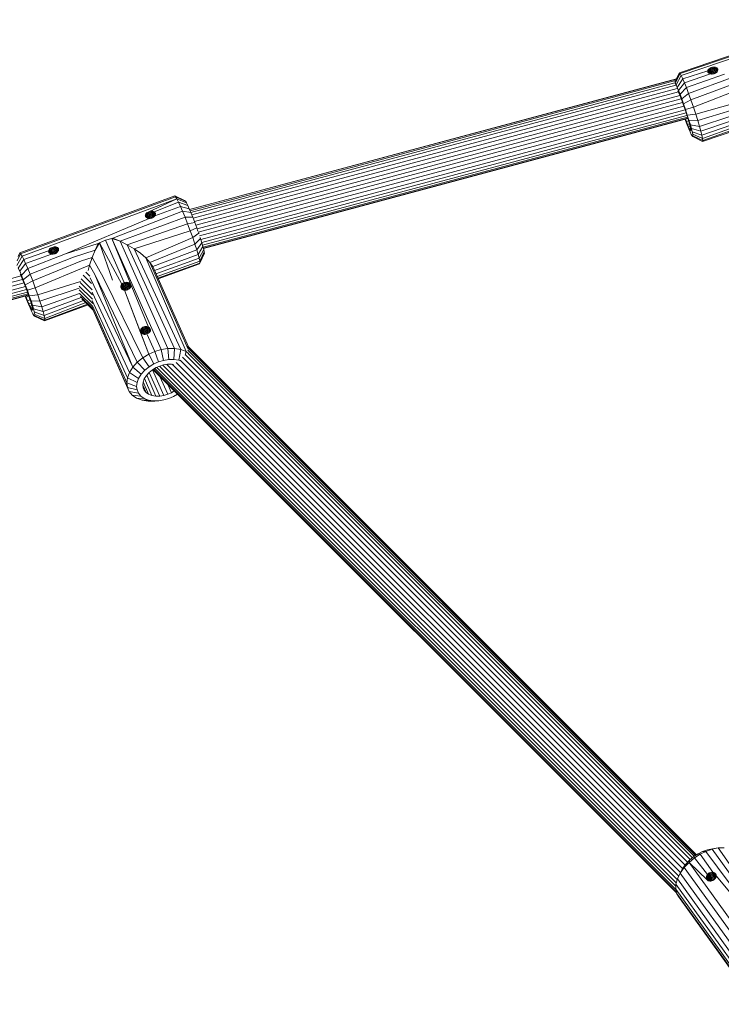
# Model space of a CAD drawing. Units: millimetres. Extents: x -1241 to 578302, y -571 to 596964.
# Drawn here: x 2201 to 2472, y 5049 to 5429 of the extents above; entities that cross this region are included whole.
import ezdxf

# ---------------------------------------------------------------- set-up
doc = ezdxf.new("R2010")
doc.units = ezdxf.units.MM
doc.layers.add('Контур', color=7, linetype='Continuous', lineweight=15)

msp = doc.modelspace()

# ---------------------------------------------------------------- linework, layer by layer
at = {"layer": 'Контур'}
for p, q in [((2516.319, 5429.214), (2455.834, 5408.684)), ((2516.602, 5428.94), (2456.117, 5408.41)), ((2517.051, 5428.137), (2456.566, 5407.607)), ((2457.142, 5406.369), (2466.804, 5409.47)), ((2466.79, 5409.218), (2466.804, 5409.47)), ((2466.804, 5409.47), (2466.898, 5409.722)), ((2467, 5408.742), (2466.804, 5409.47)), ((2466.898, 5409.722), (2467.058, 5409.959)), ((2466.898, 5409.722), (2467.212, 5408.548)), ((2467.058, 5409.959), (2467.282, 5410.181)), ((2467.476, 5408.395), (2467.058, 5409.959)), ((2467.282, 5410.181), (2467.569, 5410.39)), ((2467.789, 5408.28), (2467.282, 5410.181)), ((2467.569, 5410.39), (2467.904, 5410.57)), ((2468.151, 5408.21), (2467.569, 5410.39)), ((2467.904, 5410.57), (2468.261, 5410.713)), ((2468.538, 5408.196), (2467.904, 5410.57)), ((2468.636, 5410.819), (2468.261, 5410.713)), ((2468.925, 5408.242), (2468.261, 5410.713)), ((2469.023, 5410.883), (2468.636, 5410.819)), ((2469.302, 5408.346), (2468.636, 5410.819)), ((2469.398, 5410.899), (2469.023, 5410.883)), ((2469.665, 5408.508), (2469.023, 5410.883)), ((2469.736, 5410.868), (2469.398, 5410.899)), ((2469.988, 5408.716), (2469.398, 5410.899)), ((2470.037, 5410.787), (2469.736, 5410.868)), ((2470.252, 5408.952), (2469.736, 5410.868)), ((2470.298, 5410.656), (2470.037, 5410.787)), ((2470.459, 5409.216), (2470.037, 5410.787)), ((2470.499, 5410.476), (2470.298, 5410.656)), ((2470.607, 5409.502), (2470.298, 5410.656)), ((2470.386, 5409.098), (2470.568, 5409.39)), ((2470.631, 5410.263), (2470.499, 5410.476)), ((2470.682, 5409.793), (2470.499, 5410.476)), ((2470.568, 5409.39), (2470.676, 5409.698)), ((2470.673, 5410.136), (2470.631, 5410.263)), ((2470.685, 5410.061), (2470.631, 5410.263)), ((2470.696, 5409.997), (2470.673, 5410.136)), ((2470.676, 5409.698), (2470.696, 5409.997)), ((2454.673, 5406.329), (2266.491, 5355.894)), ((2454.595, 5406.169), (2266.544, 5355.77)), ((2454.343, 5405.659), (2266.715, 5355.373)), ((2455.834, 5408.684), (2454.12, 5405.206)), ((2456.117, 5408.41), (2454.182, 5404.665)), ((2456.566, 5407.607), (2454.535, 5404.034)), ((2454.987, 5403.061), (2457.142, 5406.369)), ((2455.834, 5408.684), (2456.117, 5408.41)), ((2456.117, 5408.41), (2456.566, 5407.607)), ((2456.566, 5407.607), (2457.142, 5406.369)), ((2457.142, 5406.369), (2457.794, 5404.824)), ((2457.794, 5404.824), (2467.885, 5408.249)), ((2458.531, 5402.966), (2473.295, 5408.166)), ((2459.377, 5400.722), (2476.298, 5406.905)), ((2466.851, 5408.98), (2466.79, 5409.218)), ((2466.79, 5409.218), (2466.857, 5408.968)), ((2466.914, 5408.86), (2466.851, 5408.98)), ((2466.999, 5408.742), (2466.914, 5408.86)), ((2467.232, 5408.529), (2466.999, 5408.742)), ((2467.537, 5408.361), (2467.232, 5408.529)), ((2467.885, 5408.249), (2467.537, 5408.361)), ((2467.885, 5408.249), (2468.217, 5408.2)), ((2468.217, 5408.2), (2468.572, 5408.196)), ((2468.572, 5408.196), (2468.932, 5408.243)), ((2468.932, 5408.243), (2469.274, 5408.334)), ((2469.598, 5408.469), (2469.274, 5408.334)), ((2469.903, 5408.648), (2469.598, 5408.469)), ((2470.17, 5408.862), (2469.903, 5408.648)), ((2470.386, 5409.098), (2470.17, 5408.862)), ((2454.03, 5404.807), (2267.012, 5354.684)), ((2454.443, 5403.841), (2267.409, 5353.714)), ((2454.918, 5402.644), (2267.891, 5352.519)), ((2454.026, 5404.816), (2454.182, 5404.665)), ((2454.182, 5404.665), (2454.535, 5404.034)), ((2454.987, 5403.061), (2454.535, 5404.034)), ((2454.987, 5403.061), (2455.5, 5401.848)), ((2455.554, 5401.107), (2455.25, 5401.761)), ((2455.5, 5401.848), (2457.794, 5404.824)), ((2455.5, 5401.848), (2456.079, 5400.387)), ((2458.531, 5402.966), (2456.079, 5400.387)), ((2457.794, 5404.824), (2458.531, 5402.966)), ((2458.531, 5402.966), (2459.377, 5400.722)), ((2460.295, 5398.174), (2479.369, 5405.373)), ((2482.469, 5403.667), (2461.233, 5395.458)), ((2455.462, 5401.307), (2268.415, 5351.176)), ((2456.048, 5399.922), (2268.942, 5349.776)), ((2456.58, 5398.558), (2269.448, 5348.404)), ((2455.951, 5400.169), (2455.554, 5401.107)), ((2455.951, 5400.169), (2456.398, 5399.04)), ((2456.079, 5400.387), (2456.743, 5398.624)), ((2456.398, 5399.04), (2456.911, 5397.678)), ((2459.377, 5400.722), (2456.743, 5398.624)), ((2456.743, 5398.624), (2457.465, 5396.623)), ((2460.295, 5398.174), (2457.465, 5396.623)), ((2459.377, 5400.722), (2460.295, 5398.174)), ((2460.295, 5398.174), (2461.233, 5395.458)), ((2457.088, 5397.187), (2269.91, 5347.021)), ((2457.59, 5395.78), (2270.36, 5345.6)), ((2458.058, 5394.422), (2270.874, 5344.254)), ((2456.911, 5397.678), (2457.469, 5396.131)), ((2457.465, 5396.623), (2458.202, 5394.488)), ((2457.469, 5396.131), (2458.038, 5394.482)), ((2458.038, 5394.482), (2458.584, 5392.832)), ((2461.233, 5395.458), (2458.202, 5394.488)), ((2458.202, 5394.488), (2458.908, 5392.353)), ((2461.233, 5395.458), (2462.132, 5392.74)), ((2477.237, 5396.988), (2462.132, 5392.74)), ((2458.461, 5393.205), (2271.263, 5343.034)), ((2458.779, 5392.215), (2271.559, 5342.038)), ((2459.003, 5391.506), (2271.762, 5341.324)), ((2459.129, 5391.097), (2271.871, 5340.91)), ((2271.905, 5340.78), (2459.168, 5390.969)), ((2458.221, 5390.3), (2458.085, 5390.679)), ((2458.886, 5388.537), (2458.221, 5390.3)), ((2458.567, 5389.883), (2458.25, 5390.723)), ((2458.584, 5392.832), (2459.073, 5391.283)), ((2462.132, 5392.74), (2458.908, 5392.353)), ((2458.908, 5392.353), (2459.542, 5390.348)), ((2459.073, 5391.283), (2459.483, 5389.917)), ((2459.542, 5390.348), (2460.071, 5388.58)), ((2462.938, 5390.188), (2459.542, 5390.348)), ((2462.132, 5392.74), (2462.938, 5390.188)), ((2475.746, 5394.076), (2462.938, 5390.188)), ((2475.338, 5391.739), (2463.612, 5387.938)), ((2458.567, 5389.883), (2459.407, 5390.169)), ((2459.014, 5388.755), (2458.567, 5389.883)), ((2459.465, 5387.076), (2458.886, 5388.537)), ((2459.014, 5388.755), (2459.739, 5389.001)), ((2459.41, 5387.817), (2459.014, 5388.755)), ((2459.996, 5388.015), (2459.41, 5387.817)), ((2459.76, 5387.065), (2459.41, 5387.817)), ((2459.977, 5385.862), (2459.465, 5387.076)), ((2459.8, 5388.784), (2459.483, 5389.917)), ((2460.175, 5387.206), (2459.76, 5387.065)), ((2460.033, 5386.578), (2459.76, 5387.065)), ((2459.8, 5388.784), (2460.04, 5387.84)), ((2460.252, 5386.654), (2460.033, 5386.578)), ((2460.033, 5386.578), (2460.252, 5386.654)), ((2460.204, 5386.411), (2460.033, 5386.578)), ((2460.04, 5387.84), (2460.201, 5387.081)), ((2460.071, 5388.58), (2460.482, 5387.113)), ((2463.612, 5387.938), (2460.071, 5388.58)), ((2460.201, 5387.081), (2460.261, 5386.586)), ((2460.261, 5386.586), (2460.204, 5386.411)), ((2460.482, 5387.113), (2460.792, 5385.892)), ((2464.135, 5386.072), (2460.482, 5387.113)), ((2462.938, 5390.188), (2463.612, 5387.938)), ((2463.612, 5387.938), (2464.135, 5386.072)), ((2475.536, 5389.941), (2464.135, 5386.072)), ((2476.162, 5388.59), (2464.531, 5384.517)), ((2477.064, 5387.632), (2464.796, 5383.268)), ((2478.014, 5386.681), (2464.801, 5382.164)), ((2477.715, 5386.981), (2464.893, 5382.452)), ((2459.977, 5385.862), (2460.43, 5384.89)), ((2460.783, 5384.259), (2460.43, 5384.89)), ((2461.005, 5384.043), (2460.783, 5384.259)), ((2460.792, 5385.892), (2461.001, 5384.911)), ((2464.531, 5384.517), (2460.792, 5385.892)), ((2461.001, 5384.911), (2461.078, 5384.27)), ((2464.796, 5383.268), (2461.001, 5384.911)), ((2461.078, 5384.27), (2461.005, 5384.043)), ((2464.801, 5382.164), (2461.005, 5384.043)), ((2464.893, 5382.452), (2461.078, 5384.27)), ((2464.135, 5386.072), (2464.531, 5384.517)), ((2464.531, 5384.517), (2464.796, 5383.268)), ((2464.796, 5383.268), (2464.893, 5382.452)), ((2464.893, 5382.452), (2464.801, 5382.164)), ((2260.779, 5361.15), (2200.891, 5339.052)), ((2261.129, 5360.792), (2201.241, 5338.695)), ((2261.655, 5359.916), (2201.766, 5337.819)), ((2261.655, 5359.916), (2250.477, 5354.837)), ((2250.829, 5354.99), (2261.655, 5359.916)), ((2260.779, 5361.15), (2264.612, 5359.371)), ((2261.129, 5360.792), (2260.779, 5361.15)), ((2261.129, 5360.792), (2264.887, 5359.09)), ((2261.655, 5359.916), (2261.129, 5360.792)), ((2261.655, 5359.916), (2265.3, 5358.402)), ((2262.309, 5358.619), (2261.655, 5359.916)), ((2252.886, 5354.952), (2262.309, 5358.619)), ((2253.047, 5353.343), (2263.038, 5357.03)), ((2262.309, 5358.619), (2265.814, 5357.383)), ((2263.038, 5357.03), (2262.309, 5358.619)), ((2263.038, 5357.03), (2266.387, 5356.134)), ((2263.038, 5357.03), (2263.852, 5355.14)), ((2264.887, 5359.09), (2264.612, 5359.371)), ((2265.3, 5358.402), (2264.887, 5359.09)), ((2265.814, 5357.383), (2265.3, 5358.402)), ((2266.387, 5356.134), (2265.814, 5357.383)), ((2266.387, 5356.134), (2267.027, 5354.649)), ((2250.907, 5352.384), (2218.575, 5338.629)), ((2263.852, 5355.14), (2236.869, 5344.759)), ((2239.652, 5343.61), (2264.777, 5352.878)), ((2249.425, 5353.414), (2249.427, 5353.676)), ((2249.498, 5353.168), (2249.425, 5353.414)), ((2249.427, 5353.676), (2249.508, 5353.939)), ((2249.626, 5352.967), (2249.427, 5353.676)), ((2249.567, 5353.044), (2249.498, 5353.168)), ((2249.508, 5353.939), (2249.657, 5354.188)), ((2249.508, 5353.939), (2249.836, 5352.767)), ((2249.658, 5352.925), (2249.567, 5353.044)), ((2249.657, 5354.188), (2249.871, 5354.423)), ((2250.1, 5352.602), (2249.657, 5354.188)), ((2249.903, 5352.708), (2249.658, 5352.925)), ((2249.871, 5354.423), (2250.149, 5354.645)), ((2250.412, 5352.479), (2249.871, 5354.423)), ((2250.217, 5352.539), (2249.903, 5352.708)), ((2250.149, 5354.645), (2250.477, 5354.837)), ((2250.774, 5352.402), (2250.149, 5354.645)), ((2250.572, 5352.43), (2250.217, 5352.539)), ((2250.829, 5354.99), (2250.477, 5354.837)), ((2251.161, 5352.385), (2250.477, 5354.837)), ((2250.572, 5352.43), (2250.907, 5352.384)), ((2250.829, 5354.99), (2251.201, 5355.104)), ((2251.547, 5352.429), (2250.829, 5354.99)), ((2250.907, 5352.384), (2251.264, 5352.386)), ((2251.589, 5355.176), (2251.201, 5355.104)), ((2251.927, 5352.529), (2251.201, 5355.104)), ((2251.264, 5352.386), (2251.623, 5352.44)), ((2251.966, 5355.196), (2251.589, 5355.176)), ((2252.291, 5352.689), (2251.589, 5355.176)), ((2251.623, 5352.44), (2251.963, 5352.539)), ((2252.283, 5352.683), (2251.963, 5352.539)), ((2252.308, 5355.167), (2251.966, 5355.196)), ((2252.614, 5352.9), (2251.966, 5355.196)), ((2252.582, 5352.872), (2252.283, 5352.683)), ((2252.616, 5355.086), (2252.308, 5355.167)), ((2252.878, 5353.142), (2252.308, 5355.167)), ((2252.841, 5353.097), (2252.582, 5352.872)), ((2252.886, 5354.952), (2252.616, 5355.086)), ((2253.086, 5353.412), (2252.616, 5355.086)), ((2253.047, 5353.343), (2252.841, 5353.097)), ((2253.097, 5354.769), (2252.886, 5354.952)), ((2253.236, 5353.706), (2252.886, 5354.952)), ((2253.218, 5353.647), (2253.047, 5353.343)), ((2253.241, 5354.549), (2253.097, 5354.769)), ((2253.313, 5353.999), (2253.097, 5354.769)), ((2253.218, 5353.647), (2253.313, 5353.966)), ((2253.289, 5354.418), (2253.241, 5354.549)), ((2253.318, 5354.273), (2253.241, 5354.549)), ((2253.318, 5354.275), (2253.289, 5354.418)), ((2253.313, 5353.966), (2253.318, 5354.275)), ((2263.852, 5355.14), (2264.777, 5352.878)), ((2267.027, 5354.649), (2263.852, 5355.14)), ((2267.753, 5352.872), (2264.777, 5352.878)), ((2264.777, 5352.878), (2265.771, 5350.329)), ((2267.027, 5354.649), (2267.753, 5352.872)), ((2267.753, 5352.872), (2268.534, 5350.869)), ((2242.446, 5342.228), (2265.771, 5350.329)), ((2268.534, 5350.869), (2265.771, 5350.329)), ((2265.771, 5350.329), (2266.778, 5347.63)), ((2269.325, 5348.748), (2266.778, 5347.63)), ((2268.534, 5350.869), (2269.325, 5348.748)), ((2269.325, 5348.748), (2269.772, 5347.494)), ((2234.003, 5343.932), (2236.429, 5344.662)), ((2236.429, 5344.662), (2236.869, 5344.759)), ((2236.429, 5344.662), (2250.691, 5310.376)), ((2255.516, 5301.641), (2236.429, 5344.662)), ((2239.652, 5343.61), (2236.429, 5344.662)), ((2239.652, 5343.61), (2236.869, 5344.759)), ((2245.123, 5340.649), (2266.778, 5347.63)), ((2249.611, 5337.159), (2267.733, 5344.947)), ((2266.778, 5347.63), (2267.733, 5344.947)), ((2270.076, 5346.64), (2267.733, 5344.947)), ((2267.733, 5344.947), (2268.579, 5342.445)), ((2270.74, 5344.675), (2268.579, 5342.445)), ((2270.027, 5346.776), (2270.076, 5346.64)), ((2270.076, 5346.64), (2270.139, 5346.453)), ((2270.611, 5345.057), (2270.74, 5344.675)), ((2270.74, 5344.675), (2271.288, 5342.955)), ((2212.44, 5340.613), (2212.719, 5340.834)), ((2212.719, 5340.834), (2213.047, 5341.026)), ((2213.343, 5338.591), (2212.719, 5340.834)), ((2213.047, 5341.026), (2213.399, 5341.179)), ((2213.711, 5338.645), (2213.047, 5341.026)), ((2213.771, 5341.293), (2213.399, 5341.179)), ((2214.064, 5338.807), (2213.399, 5341.179)), ((2214.159, 5341.365), (2213.771, 5341.293)), ((2214.441, 5338.913), (2213.771, 5341.293)), ((2214.535, 5341.386), (2214.159, 5341.365)), ((2214.837, 5338.962), (2214.159, 5341.365)), ((2214.878, 5341.356), (2214.535, 5341.386)), ((2215.184, 5339.089), (2214.535, 5341.386)), ((2215.186, 5341.275), (2214.878, 5341.356)), ((2215.448, 5339.331), (2214.878, 5341.356)), ((2215.456, 5341.141), (2215.186, 5341.275)), ((2215.656, 5339.602), (2215.186, 5341.275)), ((2215.667, 5340.958), (2215.456, 5341.141)), ((2215.805, 5339.895), (2215.456, 5341.141)), ((2215.811, 5340.739), (2215.667, 5340.958)), ((2215.883, 5340.188), (2215.667, 5340.958)), ((2231.255, 5342.687), (2218.575, 5338.629)), ((2231.662, 5342.902), (2230.012, 5340.053)), ((2230.012, 5340.053), (2231.255, 5342.687)), ((2231.255, 5342.687), (2231.662, 5342.902)), ((2234.003, 5343.932), (2231.662, 5342.902)), ((2231.662, 5342.902), (2240.344, 5326.901)), ((2231.662, 5342.902), (2236.712, 5328.492)), ((2234.003, 5343.932), (2241.274, 5327.544)), ((2242.446, 5342.228), (2239.652, 5343.61)), ((2239.652, 5343.61), (2258.09, 5302.059)), ((2245.123, 5340.649), (2242.446, 5342.228)), ((2260.671, 5302.088), (2242.446, 5342.228)), ((2251.219, 5335.404), (2268.579, 5342.445)), ((2268.579, 5342.445), (2269.276, 5340.256)), ((2271.288, 5342.955), (2269.276, 5340.256)), ((2271.705, 5341.541), (2269.807, 5338.456)), ((2271.288, 5342.955), (2271.705, 5341.541)), ((2271.705, 5341.541), (2272.011, 5340.377)), ((2201.766, 5337.819), (2199.797, 5334.233)), ((2201.241, 5338.695), (2199.918, 5336.005)), ((2200.891, 5339.052), (2200.218, 5337.599)), ((2200.744, 5338.853), (2200.891, 5339.052)), ((2200.891, 5339.052), (2201.241, 5338.695)), ((2201.241, 5338.695), (2201.766, 5337.819)), ((2201.766, 5337.819), (2202.421, 5336.521)), ((2202.421, 5336.521), (2211.997, 5339.865)), ((2203.15, 5334.932), (2213.142, 5338.619)), ((2203.964, 5333.042), (2218.575, 5338.629)), ((2204.889, 5330.781), (2221.629, 5337.408)), ((2211.995, 5339.603), (2211.997, 5339.865)), ((2212.068, 5339.357), (2211.995, 5339.603)), ((2211.997, 5339.865), (2212.078, 5340.129)), ((2212.196, 5339.156), (2211.997, 5339.865)), ((2212.137, 5339.234), (2212.068, 5339.357)), ((2212.078, 5340.129), (2212.227, 5340.378)), ((2212.078, 5340.129), (2212.406, 5338.956)), ((2212.228, 5339.114), (2212.137, 5339.234)), ((2212.227, 5340.378), (2212.44, 5340.613)), ((2212.67, 5338.791), (2212.227, 5340.378)), ((2212.473, 5338.897), (2212.228, 5339.114)), ((2212.982, 5338.668), (2212.44, 5340.613)), ((2212.787, 5338.728), (2212.473, 5338.897)), ((2213.142, 5338.619), (2212.787, 5338.728)), ((2213.142, 5338.619), (2213.477, 5338.573)), ((2213.477, 5338.573), (2213.834, 5338.575)), ((2213.834, 5338.575), (2214.193, 5338.629)), ((2214.193, 5338.629), (2214.532, 5338.728)), ((2214.853, 5338.873), (2214.532, 5338.728)), ((2215.152, 5339.062), (2214.853, 5338.873)), ((2215.411, 5339.287), (2215.152, 5339.062)), ((2215.617, 5339.532), (2215.411, 5339.287)), ((2215.617, 5339.532), (2215.788, 5339.836)), ((2215.788, 5339.836), (2215.883, 5340.155)), ((2215.859, 5340.607), (2215.811, 5340.739)), ((2215.888, 5340.462), (2215.811, 5340.739)), ((2215.888, 5340.464), (2215.859, 5340.607)), ((2215.883, 5340.155), (2215.888, 5340.464)), ((2230.012, 5340.053), (2221.629, 5337.408)), ((2228.87, 5337.219), (2224.749, 5335.929)), ((2227.891, 5334.292), (2228.87, 5337.219)), ((2228.87, 5337.219), (2230.012, 5340.053)), ((2228.87, 5337.219), (2233.191, 5329.726)), ((2247.55, 5338.934), (2245.123, 5340.649)), ((2263.094, 5301.69), (2245.123, 5340.649)), ((2249.611, 5337.159), (2247.55, 5338.934)), ((2251.219, 5335.404), (2249.611, 5337.159)), ((2265.199, 5300.877), (2249.611, 5337.159)), ((2252.335, 5333.745), (2269.276, 5340.256)), ((2252.996, 5332.253), (2269.807, 5338.456)), ((2269.276, 5340.256), (2269.807, 5338.456)), ((2269.807, 5338.456), (2270.196, 5336.976)), ((2272.011, 5340.377), (2270.196, 5336.976)), ((2272.202, 5339.461), (2270.439, 5335.81)), ((2272.248, 5338.89), (2270.498, 5335.082)), ((2272.011, 5340.377), (2272.202, 5339.461)), ((2272.202, 5339.461), (2272.248, 5338.89)), ((2200.311, 5333.214), (2202.421, 5336.521)), ((2200.311, 5333.214), (2200.884, 5331.965)), ((2200.884, 5331.965), (2203.15, 5334.932)), ((2202.421, 5336.521), (2203.15, 5334.932)), ((2203.15, 5334.932), (2203.964, 5333.042)), ((2205.883, 5328.232), (2224.749, 5335.929)), ((2227.891, 5334.292), (2206.89, 5325.533)), ((2227.891, 5334.292), (2227.358, 5332.256)), ((2227.891, 5334.292), (2229.948, 5330.661)), ((2252.335, 5333.745), (2251.219, 5335.404)), ((2265.929, 5301.853), (2251.219, 5335.404)), ((2266.061, 5302.758), (2252.335, 5333.745)), ((2253.549, 5331.004), (2270.196, 5336.976)), ((2253.998, 5329.991), (2270.439, 5335.81)), ((2254.305, 5329.298), (2270.498, 5335.082)), ((2254.434, 5329.007), (2270.351, 5334.883)), ((2270.196, 5336.976), (2270.439, 5335.81)), ((2270.498, 5335.082), (2270.351, 5334.883)), ((2270.439, 5335.81), (2270.498, 5335.082)), ((2201.415, 5330.171), (2100.679, 5303.173)), ((2200.884, 5331.965), (2201.524, 5330.48)), ((2201.336, 5330.356), (2201.105, 5330.857)), ((2201.336, 5330.356), (2201.83, 5329.208)), ((2203.964, 5333.042), (2201.524, 5330.48)), ((2201.524, 5330.48), (2202.251, 5328.703)), ((2204.889, 5330.781), (2202.251, 5328.703)), ((2203.964, 5333.042), (2204.889, 5330.781)), ((2204.889, 5330.781), (2205.883, 5328.232)), ((2225.406, 5330.404), (2228.596, 5327.214)), ((2226.456, 5331.632), (2227.997, 5330.091)), ((2228.081, 5329.418), (2244.567, 5294.854)), ((2246.333, 5296.798), (2229.948, 5330.661)), ((2244.567, 5294.854), (2229.948, 5330.661)), ((2248.445, 5298.5), (2233.191, 5329.726)), ((2201.989, 5328.818), (2101.056, 5301.767)), ((2202.551, 5327.426), (2101.442, 5300.328)), ((2203.071, 5326.083), (2101.812, 5298.944)), ((2201.83, 5329.208), (2202.391, 5327.835)), ((2202.251, 5328.703), (2203.032, 5326.7)), ((2202.391, 5327.835), (2202.995, 5326.287)), ((2202.995, 5326.287), (2203.606, 5324.649)), ((2205.883, 5328.232), (2203.032, 5326.7)), ((2203.032, 5326.7), (2203.823, 5324.58)), ((2205.883, 5328.232), (2206.89, 5325.533)), ((2224.324, 5327.964), (2207.844, 5322.85)), ((2223.905, 5326.236), (2229.028, 5321.113)), ((2224.193, 5327.626), (2228.98, 5322.839)), ((2224.642, 5329.047), (2228.897, 5324.791)), ((2239.942, 5325.984), (2240.005, 5326.299)), ((2239.942, 5325.984), (2240.167, 5325.179)), ((2239.951, 5325.679), (2239.942, 5325.984)), ((2240.035, 5325.395), (2239.951, 5325.679)), ((2240.005, 5326.299), (2240.142, 5326.609)), ((2240.005, 5326.299), (2240.38, 5324.962)), ((2240.142, 5326.609), (2240.344, 5326.901)), ((2240.142, 5326.609), (2240.649, 5324.798)), ((2240.344, 5326.901), (2240.608, 5327.162)), ((2240.344, 5326.901), (2240.964, 5324.689)), ((2240.608, 5327.162), (2240.922, 5327.379)), ((2240.608, 5327.162), (2241.315, 5324.635)), ((2240.922, 5327.379), (2241.274, 5327.544)), ((2240.922, 5327.379), (2241.69, 5324.638)), ((2241.274, 5327.544), (2241.652, 5327.649)), ((2241.274, 5327.544), (2242.073, 5324.694)), ((2241.652, 5327.649), (2242.041, 5327.691)), ((2241.652, 5327.649), (2242.451, 5324.802)), ((2242.041, 5327.691), (2242.425, 5327.669)), ((2242.809, 5324.956), (2242.041, 5327.691)), ((2242.425, 5327.669), (2243.132, 5325.149)), ((2242.425, 5327.669), (2242.788, 5327.586)), ((2243.407, 5325.377), (2242.788, 5327.586)), ((2243.117, 5327.447), (2242.788, 5327.586)), ((2243.626, 5325.632), (2243.117, 5327.447)), ((2243.399, 5327.26), (2243.117, 5327.447)), ((2243.779, 5325.906), (2243.399, 5327.26)), ((2243.622, 5327.033), (2243.399, 5327.26)), ((2243.432, 5325.398), (2243.645, 5325.655)), ((2243.858, 5326.193), (2243.622, 5327.033)), ((2243.778, 5326.776), (2243.622, 5327.033)), ((2243.645, 5325.655), (2243.791, 5325.929)), ((2243.859, 5326.486), (2243.778, 5326.776)), ((2243.778, 5326.776), (2243.859, 5326.5)), ((2243.791, 5325.929), (2243.863, 5326.214)), ((2243.863, 5326.214), (2243.859, 5326.5)), ((2203.52, 5324.878), (2102.144, 5297.709)), ((2203.873, 5323.897), (2102.413, 5296.705)), ((2204.123, 5323.196), (2102.605, 5295.988)), ((2204.263, 5322.79), (2102.716, 5295.574)), ((2102.75, 5295.445), (2204.306, 5322.663)), ((2203.489, 5321.064), (2203.002, 5322.314)), ((2203.348, 5321.932), (2203.181, 5322.362)), ((2203.348, 5321.932), (2204.42, 5322.327)), ((2203.91, 5320.558), (2203.348, 5321.932)), ((2203.606, 5324.649), (2204.186, 5323.02)), ((2206.89, 5325.533), (2203.823, 5324.58)), ((2203.823, 5324.58), (2204.573, 5322.472)), ((2204.186, 5323.02), (2204.699, 5321.501)), ((2207.844, 5322.85), (2204.573, 5322.472)), ((2204.573, 5322.472), (2205.238, 5320.506)), ((2206.89, 5325.533), (2207.844, 5322.85)), ((2207.844, 5322.85), (2208.691, 5320.348)), ((2223.909, 5325.417), (2208.691, 5320.348)), ((2224.037, 5323.341), (2209.388, 5318.159)), ((2224.659, 5321.798), (2209.918, 5316.359)), ((2223.836, 5324.799), (2229.084, 5319.551)), ((2224.008, 5323.415), (2229.022, 5318.401)), ((2224.361, 5322.25), (2229.101, 5317.51)), ((2228.852, 5323.906), (2243.269, 5292.785)), ((2240.035, 5325.395), (2240.188, 5325.145)), ((2240.188, 5325.145), (2240.406, 5324.938)), ((2240.406, 5324.938), (2240.679, 5324.781)), ((2240.679, 5324.781), (2240.998, 5324.678)), ((2240.998, 5324.678), (2241.352, 5324.63)), ((2241.352, 5324.63), (2241.727, 5324.638)), ((2241.352, 5324.63), (2247.609, 5308.324)), ((2250.749, 5299.882), (2241.352, 5324.63)), ((2241.727, 5324.638), (2242.11, 5324.7)), ((2242.11, 5324.7), (2242.486, 5324.812)), ((2242.486, 5324.812), (2242.841, 5324.97)), ((2242.841, 5324.97), (2243.161, 5325.167)), ((2243.161, 5325.167), (2243.432, 5325.398)), ((2204.216, 5319.286), (2203.489, 5321.064)), ((2203.91, 5320.558), (2204.885, 5320.918)), ((2204.404, 5319.411), (2203.91, 5320.558)), ((2204.855, 5317.801), (2204.216, 5319.286)), ((2204.404, 5319.411), (2205.255, 5319.725)), ((2204.847, 5318.446), (2204.404, 5319.411)), ((2204.699, 5321.501), (2205.123, 5320.172)), ((2205.544, 5318.703), (2204.847, 5318.446)), ((2205.244, 5317.659), (2204.847, 5318.446)), ((2205.445, 5319.079), (2205.123, 5320.172)), ((2205.238, 5320.506), (2205.785, 5318.786)), ((2208.691, 5320.348), (2205.238, 5320.506)), ((2205.445, 5319.079), (2205.681, 5318.18)), ((2205.681, 5318.18), (2205.829, 5317.472)), ((2205.785, 5318.786), (2206.202, 5317.372)), ((2209.388, 5318.159), (2205.785, 5318.786)), ((2208.691, 5320.348), (2209.388, 5318.159)), ((2209.388, 5318.159), (2209.918, 5316.359)), ((2225.589, 5320.674), (2210.308, 5314.879)), ((2227.276, 5318.987), (2210.463, 5312.786)), ((2226.445, 5319.818), (2210.551, 5313.713)), ((2227.027, 5319.236), (2210.61, 5312.985)), ((2224.941, 5321.322), (2229.185, 5317.078)), ((2228.934, 5320.703), (2242.506, 5290.722)), ((2228.97, 5318.604), (2242.275, 5288.786)), ((2205.428, 5316.553), (2204.855, 5317.801)), ((2205.751, 5317.846), (2205.244, 5317.659)), ((2205.563, 5317.127), (2205.244, 5317.659)), ((2205.428, 5316.553), (2205.943, 5315.534)), ((2205.848, 5317.235), (2205.563, 5317.127)), ((2205.563, 5317.127), (2205.848, 5317.234)), ((2205.776, 5316.909), (2205.563, 5317.127)), ((2205.865, 5317.031), (2205.776, 5316.909)), ((2205.829, 5317.472), (2205.865, 5317.031)), ((2206.355, 5314.845), (2205.943, 5315.534)), ((2206.202, 5317.372), (2206.508, 5316.209)), ((2209.918, 5316.359), (2206.202, 5317.372)), ((2206.63, 5314.564), (2206.355, 5314.845)), ((2206.508, 5316.209), (2206.699, 5315.292)), ((2210.308, 5314.879), (2206.508, 5316.209)), ((2206.746, 5314.721), (2206.63, 5314.564)), ((2210.463, 5312.786), (2206.63, 5314.564)), ((2206.699, 5315.292), (2206.746, 5314.721)), ((2210.551, 5313.713), (2206.699, 5315.292)), ((2210.61, 5312.985), (2206.746, 5314.721)), ((2209.918, 5316.359), (2210.308, 5314.879)), ((2210.308, 5314.879), (2210.551, 5313.713)), ((2242.516, 5287.065), (2229.015, 5317.496)), ((2243.195, 5285.506), (2229.148, 5317.115)), ((2210.61, 5312.985), (2210.463, 5312.786)), ((2210.551, 5313.713), (2210.61, 5312.985)), ((2248.496, 5310.308), (2248.849, 5310.472)), ((2248.849, 5310.472), (2249.227, 5310.577)), ((2248.849, 5310.472), (2249.647, 5307.623)), ((2249.227, 5310.577), (2249.615, 5310.619)), ((2249.227, 5310.577), (2250.026, 5307.731)), ((2249.615, 5310.619), (2249.999, 5310.597)), ((2250.383, 5307.884), (2249.615, 5310.619)), ((2249.999, 5310.597), (2250.706, 5308.078)), ((2249.999, 5310.597), (2250.362, 5310.514)), ((2250.982, 5308.305), (2250.362, 5310.514)), ((2250.691, 5310.376), (2250.362, 5310.514)), ((2251.2, 5308.56), (2250.691, 5310.376)), ((2250.973, 5310.189), (2250.691, 5310.376)), ((2247.516, 5308.913), (2247.58, 5309.228)), ((2247.516, 5308.913), (2247.742, 5308.107)), ((2247.526, 5308.607), (2247.516, 5308.913)), ((2247.609, 5308.324), (2247.526, 5308.607)), ((2247.58, 5309.228), (2247.715, 5309.538)), ((2247.58, 5309.228), (2247.955, 5307.891)), ((2250.749, 5299.882), (2247.609, 5308.324)), ((2247.762, 5308.074), (2247.609, 5308.324)), ((2247.715, 5309.538), (2247.919, 5309.83)), ((2247.715, 5309.538), (2248.223, 5307.727)), ((2247.98, 5307.867), (2247.762, 5308.074)), ((2247.919, 5309.83), (2248.182, 5310.09)), ((2247.919, 5309.83), (2248.538, 5307.617)), ((2248.253, 5307.71), (2247.98, 5307.867)), ((2248.182, 5310.09), (2248.496, 5310.308)), ((2248.182, 5310.09), (2248.889, 5307.564)), ((2248.572, 5307.606), (2248.253, 5307.71)), ((2248.496, 5310.308), (2249.264, 5307.566)), ((2248.926, 5307.559), (2248.572, 5307.606)), ((2249.301, 5307.567), (2248.926, 5307.559)), ((2249.684, 5307.629), (2249.301, 5307.567)), ((2250.06, 5307.741), (2249.684, 5307.629)), ((2250.06, 5307.741), (2250.415, 5307.899)), ((2250.06, 5307.741), (2253.09, 5300.912)), ((2250.415, 5307.899), (2250.735, 5308.096)), ((2250.735, 5308.096), (2251.006, 5308.327)), ((2251.353, 5308.835), (2250.973, 5310.189)), ((2251.197, 5309.962), (2250.973, 5310.189)), ((2251.006, 5308.327), (2251.219, 5308.583)), ((2251.432, 5309.122), (2251.197, 5309.962)), ((2251.352, 5309.705), (2251.197, 5309.962)), ((2251.219, 5308.583), (2251.365, 5308.858)), ((2251.433, 5309.414), (2251.352, 5309.705)), ((2251.433, 5309.428), (2251.352, 5309.705)), ((2251.365, 5308.858), (2251.437, 5309.143)), ((2251.437, 5309.143), (2251.433, 5309.428)), ((2265.781, 5302.96), (2462.409, 5106.331)), ((2266.023, 5302.843), (2462.484, 5106.381)), ((2250.749, 5299.882), (2248.445, 5298.5)), ((2250.749, 5299.882), (2253.09, 5300.912)), ((2252.7, 5296.123), (2250.749, 5299.882)), ((2253.09, 5300.912), (2255.516, 5301.641)), ((2254.54, 5296.932), (2253.09, 5300.912)), ((2258.09, 5302.059), (2255.516, 5301.641)), ((2256.446, 5297.505), (2255.516, 5301.641)), ((2260.671, 5302.088), (2258.09, 5302.059)), ((2258.469, 5297.833), (2258.09, 5302.059)), ((2260.497, 5297.856), (2260.671, 5302.088)), ((2263.094, 5301.69), (2260.671, 5302.088)), ((2262.4, 5297.544), (2263.094, 5301.69)), ((2265.199, 5300.877), (2263.094, 5301.69)), ((2264.798, 5299.483), (2265.199, 5300.877)), ((2459.997, 5104.514), (2264.916, 5299.595)), ((2266.144, 5300.217), (2265.199, 5300.877)), ((2265.757, 5302.437), (2462.078, 5106.115)), ((2461.544, 5105.766), (2265.885, 5301.426)), ((2460.867, 5105.234), (2265.934, 5300.168)), ((2244.567, 5294.854), (2246.333, 5296.798)), ((2246.333, 5296.798), (2248.445, 5298.5)), ((2249.232, 5293.7), (2246.333, 5296.798)), ((2250.891, 5295.037), (2248.445, 5298.5)), ((2252.7, 5296.123), (2250.891, 5295.037)), ((2254.54, 5296.932), (2252.7, 5296.123)), ((2253.57, 5294.697), (2254.992, 5295.323)), ((2256.446, 5297.505), (2254.54, 5296.932)), ((2254.871, 5295.27), (2454.658, 5095.483)), ((2254.992, 5295.323), (2256.464, 5295.765)), ((2256.149, 5295.67), (2455.025, 5096.793)), ((2258.469, 5297.833), (2256.446, 5297.505)), ((2256.464, 5295.765), (2258.027, 5296.019)), ((2257.719, 5295.969), (2455.6, 5098.088)), ((2258.027, 5296.019), (2259.594, 5296.037)), ((2260.497, 5297.856), (2258.469, 5297.833)), ((2259.594, 5296.037), (2260.255, 5295.928)), ((2259.808, 5296.001), (2456.299, 5099.51)), ((2262.4, 5297.544), (2260.497, 5297.856)), ((2261.388, 5296.701), (2457.054, 5101.034)), ((2262.778, 5297.398), (2262.4, 5297.544)), ((2262.853, 5297.54), (2458.012, 5102.38)), ((2263.833, 5298.745), (2459.03, 5103.547)), ((2242.506, 5290.722), (2243.269, 5292.785)), ((2243.269, 5292.785), (2244.567, 5294.854)), ((2243.269, 5292.785), (2246.824, 5290.547)), ((2244.567, 5294.854), (2247.844, 5292.172)), ((2246.824, 5290.547), (2247.844, 5292.172)), ((2249.232, 5293.7), (2247.844, 5292.172)), ((2249.029, 5290.389), (2249.817, 5291.645)), ((2249.232, 5293.7), (2250.891, 5295.037)), ((2249.817, 5291.645), (2250.889, 5292.825)), ((2249.966, 5291.809), (2253.458, 5283.664)), ((2250.889, 5292.825), (2252.172, 5293.858)), ((2250.947, 5292.871), (2255.024, 5283.682)), ((2253.57, 5294.697), (2252.172, 5293.858)), ((2252.182, 5293.864), (2256.587, 5283.935)), ((2252.317, 5293.946), (2454.812, 5091.45)), ((2252.535, 5294.076), (2454.68, 5091.929)), ((2253.042, 5294.381), (2454.46, 5092.961)), ((2253.825, 5294.81), (2454.478, 5094.156)), ((2242.275, 5288.786), (2242.506, 5290.722)), ((2242.516, 5287.065), (2242.275, 5288.786)), ((2242.275, 5288.786), (2246.043, 5287.404)), ((2242.506, 5290.722), (2246.224, 5288.926)), ((2246.043, 5287.404), (2246.224, 5288.926)), ((2246.224, 5288.926), (2246.824, 5290.547)), ((2248.426, 5287.96), (2248.566, 5289.136)), ((2248.572, 5286.916), (2248.426, 5287.96)), ((2248.427, 5287.975), (2249.695, 5285.107)), ((2248.566, 5289.136), (2249.029, 5290.389)), ((2248.576, 5289.164), (2250.708, 5284.399)), ((2249.131, 5290.552), (2251.986, 5283.906)), ((2255.009, 5291.253), (2258.06, 5284.378)), ((2258.064, 5288.199), (2259.482, 5285.003)), ((2243.195, 5285.506), (2242.516, 5287.065)), ((2246.233, 5286.052), (2242.516, 5287.065)), ((2243.195, 5285.506), (2244.366, 5284.087)), ((2246.766, 5284.827), (2243.195, 5285.506)), ((2244.366, 5284.087), (2246.034, 5282.921)), ((2247.686, 5283.712), (2244.366, 5284.087)), ((2246.233, 5286.052), (2246.043, 5287.404)), ((2246.233, 5286.052), (2246.766, 5284.827)), ((2246.766, 5284.827), (2247.686, 5283.712)), ((2247.686, 5283.712), (2248.997, 5282.796)), ((2248.572, 5286.916), (2248.984, 5285.969)), ((2248.984, 5285.969), (2249.695, 5285.107)), ((2249.695, 5285.107), (2250.708, 5284.399)), ((2250.708, 5284.399), (2251.986, 5283.906)), ((2251.986, 5283.906), (2253.458, 5283.664)), ((2255.024, 5283.682), (2256.587, 5283.935)), ((2256.587, 5283.935), (2258.06, 5284.378)), ((2258.06, 5284.378), (2259.482, 5285.003)), ((2259.482, 5285.003), (2260.593, 5285.67)), ((2260.351, 5283.578), (2261.81, 5284.453)), ((2246.034, 5282.921), (2248.14, 5282.108)), ((2248.997, 5282.796), (2246.034, 5282.921)), ((2250.651, 5282.157), (2248.14, 5282.108)), ((2248.14, 5282.108), (2250.563, 5281.71)), ((2248.997, 5282.796), (2250.651, 5282.157)), ((2252.555, 5281.845), (2250.563, 5281.71)), ((2250.563, 5281.71), (2253.144, 5281.739)), ((2250.651, 5282.157), (2252.555, 5281.845)), ((2252.555, 5281.845), (2254.583, 5281.868)), ((2254.583, 5281.868), (2253.144, 5281.739)), ((2253.458, 5283.664), (2255.024, 5283.682)), ((2254.583, 5281.868), (2256.605, 5282.196)), ((2256.605, 5282.196), (2258.511, 5282.768)), ((2258.511, 5282.768), (2260.351, 5283.578)), ((2466.699, 5108.318), (2468.606, 5108.707)), ((2468.459, 5108.518), (2470.886, 5109.014)), ((2468.606, 5108.707), (2470.886, 5109.014)), ((2470.886, 5109.014), (2473.193, 5109.077)), ((2482.042, 5092.858), (2470.886, 5109.014)), ((2461.689, 5105.133), (2459.61, 5103.411)), ((2461.379, 5105.659), (2459.746, 5104.305)), ((2463.059, 5106.756), (2461.379, 5105.659)), ((2461.689, 5105.133), (2461.379, 5105.659)), ((2463.827, 5106.53), (2461.689, 5105.133)), ((2466.663, 5098.696), (2461.689, 5105.133)), ((2463.059, 5106.756), (2464.817, 5107.642)), ((2463.827, 5106.53), (2463.059, 5106.756)), ((2463.827, 5106.53), (2466.063, 5107.658)), ((2468.814, 5099.583), (2463.827, 5106.53)), ((2464.817, 5107.642), (2466.699, 5108.318)), ((2464.817, 5107.642), (2466.063, 5107.658)), ((2466.063, 5107.658), (2468.459, 5108.518)), ((2466.063, 5107.658), (2480.017, 5088.96)), ((2466.699, 5108.318), (2468.459, 5108.518)), ((2480.998, 5091.048), (2468.459, 5108.518)), ((2457.731, 5101.421), (2456.193, 5099.265)), ((2456.193, 5099.265), (2457.061, 5101.048)), ((2457.061, 5101.048), (2456.648, 5100.217)), ((2458.27, 5102.742), (2457.061, 5101.048)), ((2459.61, 5103.411), (2457.731, 5101.421)), ((2457.731, 5101.421), (2458.27, 5102.742)), ((2457.731, 5101.421), (2487.626, 5059.778)), ((2459.746, 5104.305), (2458.27, 5102.742)), ((2459.61, 5103.411), (2459.746, 5104.305)), ((2466.521, 5096.732), (2459.61, 5103.411)), ((2459.61, 5103.411), (2466.732, 5096.505)), ((2459.61, 5103.411), (2489.504, 5061.768)), ((2456.193, 5099.265), (2455.105, 5097.076)), ((2455.105, 5097.076), (2455.979, 5098.864)), ((2456.193, 5099.265), (2486.088, 5057.622)), ((2466.335, 5098.025), (2466.275, 5097.679)), ((2466.275, 5097.679), (2466.285, 5097.331)), ((2466.69, 5096.55), (2466.275, 5097.679)), ((2466.285, 5097.331), (2466.371, 5097.008)), ((2466.474, 5096.819), (2466.285, 5097.331)), ((2466.464, 5098.366), (2466.335, 5098.025)), ((2466.945, 5096.368), (2466.335, 5098.025)), ((2466.663, 5098.696), (2466.464, 5098.366)), ((2467.243, 5096.248), (2466.464, 5098.366)), ((2466.924, 5098.992), (2466.663, 5098.696)), ((2467.584, 5096.19), (2466.663, 5098.696)), ((2467.227, 5099.234), (2466.924, 5098.992)), ((2467.949, 5096.2), (2466.924, 5098.992)), ((2467.405, 5099.341), (2467.227, 5099.234)), ((2468.314, 5096.274), (2467.227, 5099.234)), ((2467.596, 5099.433), (2467.405, 5099.341)), ((2467.405, 5099.341), (2468.506, 5096.338)), ((2468.004, 5099.564), (2467.596, 5099.433)), ((2467.596, 5099.433), (2468.702, 5096.416)), ((2468.421, 5099.612), (2468.004, 5099.564)), ((2468.004, 5099.564), (2469.082, 5096.624)), ((2468.421, 5099.612), (2468.814, 5099.583)), ((2468.421, 5099.612), (2469.421, 5096.886)), ((2468.814, 5099.583), (2469.132, 5099.499)), ((2468.814, 5099.583), (2469.696, 5097.181)), ((2469.132, 5099.499), (2469.423, 5099.362)), ((2469.132, 5099.499), (2469.879, 5097.463)), ((2469.423, 5099.362), (2469.671, 5099.179)), ((2469.423, 5099.362), (2470.011, 5097.762)), ((2469.707, 5097.193), (2469.423, 5096.888)), ((2469.671, 5099.179), (2469.863, 5098.965)), ((2469.671, 5099.179), (2470.082, 5098.06)), ((2469.919, 5097.525), (2469.707, 5097.193)), ((2470, 5098.72), (2469.863, 5098.965)), ((2469.863, 5098.965), (2470.086, 5098.358)), ((2470.05, 5097.862), (2469.919, 5097.525)), ((2470.081, 5098.446), (2470, 5098.72)), ((2470.05, 5097.862), (2470.097, 5098.154)), ((2470.097, 5098.154), (2470.081, 5098.446)), ((2470.097, 5098.154), (2488.438, 5076.141)), ((2454.519, 5094.99), (2454.427, 5093.119)), ((2455.105, 5097.076), (2454.519, 5094.99)), ((2454.519, 5094.99), (2484.414, 5053.346)), ((2455.105, 5097.076), (2484.999, 5055.433)), ((2466.521, 5096.732), (2466.371, 5097.008)), ((2466.521, 5096.732), (2466.732, 5096.505)), ((2467.004, 5096.33), (2466.732, 5096.505)), ((2467.321, 5096.222), (2467.004, 5096.33)), ((2467.658, 5096.181), (2467.321, 5096.222)), ((2468.016, 5096.205), (2467.658, 5096.181)), ((2468.39, 5096.291), (2468.016, 5096.205)), ((2468.757, 5096.438), (2468.39, 5096.291)), ((2469.095, 5096.631), (2468.757, 5096.438)), ((2469.263, 5096.752), (2469.095, 5096.631)), ((2469.423, 5096.888), (2469.263, 5096.752)), ((2454.427, 5093.119), (2454.764, 5091.537)), ((2454.427, 5093.119), (2484.321, 5051.476)), ((2454.764, 5091.537), (2455.503, 5090.187)), ((2454.764, 5091.537), (2484.658, 5049.894)), ((2455.503, 5090.187), (2485.397, 5048.544))]:
    msp.add_line(p, q, dxfattribs=at)

doc.saveas('drawing.dxf')
